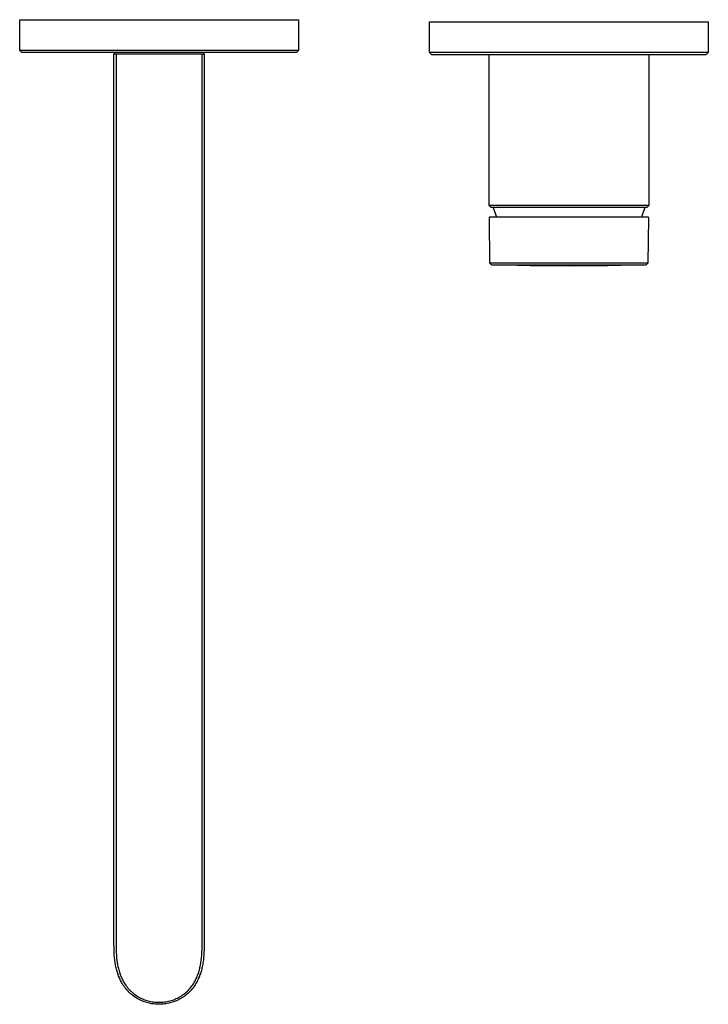
# Model space of a CAD drawing. Units: millimetres. Extents: x -278 to 278, y -245 to 245.
# Drawn here: x 110 to 278, y -245 to -5 of the extents above; entities that cross this region are included whole.
import ezdxf

# ---------------------------------------------------------------- set-up
doc = ezdxf.new("R2010")
doc.units = ezdxf.units.MM
doc.header["$MEASUREMENT"] = 0
doc.layers.add('Default', color=7, linetype='Continuous', true_color=0x000000)

msp = doc.modelspace()

# ---------------------------------------------------------------- linework, layer by layer
at = {"layer": 'Default', "color": 7, "true_color": 0xffffff}
for p, q in [((110.34, -5.03), (178.34, -5.03)), ((110.34, -12.53), (110.34, -5.03)), ((178.34, -5.03), (178.34, -12.53)), ((210.34, -5.56), (278.34, -5.56)), ((210.34, -13.06), (210.34, -5.56)), ((278.34, -5.56), (278.34, -13.06)), ((110.84, -13.03), (110.34, -12.53)), ((110.34, -12.53), (110.34, -12.53)), ((160.64, -12.53), (110.34, -12.53)), ((177.84, -13.03), (110.84, -13.03)), ((133.34, -13.33), (154.84, -13.33)), ((133.34, -230.07), (133.34, -13.33)), ((133.54, -13.33), (133.54, -13.03)), ((133.84, -13.33), (133.84, -230.07)), ((154.84, -13.33), (155.34, -13.33)), ((154.84, -230.07), (154.84, -13.33)), ((155.14, -13.03), (155.14, -13.33)), ((155.34, -13.33), (155.34, -230.07)), ((178.34, -12.53), (160.64, -12.53)), ((178.34, -12.53), (177.84, -13.03)), ((210.34, -13.06), (210.84, -13.56)), ((228.04, -13.06), (210.34, -13.06)), ((210.84, -13.56), (277.84, -13.56)), ((224.84, -50.4), (224.84, -13.56)), ((278.34, -13.06), (228.04, -13.06)), ((263.84, -13.56), (263.84, -50.4)), ((277.84, -13.56), (278.34, -13.06)), ((278.34, -13.06), (278.34, -13.06)), ((245.6, -50.4), (224.84, -50.4)), ((225.34, -50.9), (224.84, -50.4)), ((258.57, -50.4), (245.6, -50.4)), ((262.59, -50.4), (258.57, -50.4)), ((263.56, -50.4), (262.59, -50.4)), ((263.84, -50.4), (263.34, -50.9)), ((263.78, -50.4), (263.56, -50.4)), ((263.82, -50.4), (263.78, -50.4)), ((263.83, -50.4), (263.82, -50.4)), ((263.84, -50.4), (263.83, -50.4)), ((263.34, -50.9), (225.34, -50.9)), ((225.87, -50.9), (226.69, -53.2)), ((262.86, -50.9), (262.05, -53.2)), ((224.85, -53.44), (224.84, -53.45)), ((224.84, -53.45), (224.84, -53.46)), ((224.84, -53.46), (224.84, -53.47)), ((224.84, -53.47), (224.84, -53.48)), ((224.84, -53.48), (224.84, -53.49)), ((224.84, -53.49), (224.84, -53.5)), ((224.84, -53.5), (224.99, -64.35)), ((224.86, -53.4), (224.85, -53.41)), ((224.85, -53.41), (224.85, -53.42)), ((224.85, -53.42), (224.85, -53.43)), ((224.85, -53.43), (224.85, -53.44)), ((224.87, -53.37), (224.86, -53.38)), ((224.86, -53.38), (224.86, -53.39)), ((224.86, -53.39), (224.86, -53.4)), ((224.88, -53.35), (224.87, -53.36)), ((224.87, -53.36), (224.87, -53.37)), ((224.89, -53.34), (224.88, -53.35)), ((224.88, -53.35), (224.88, -53.35)), ((224.9, -53.32), (224.89, -53.33)), ((224.89, -53.33), (224.89, -53.34)), ((224.91, -53.31), (224.9, -53.32)), ((224.92, -53.3), (224.91, -53.3)), ((224.91, -53.3), (224.91, -53.31)), ((224.93, -53.29), (224.92, -53.3)), ((224.94, -53.27), (224.93, -53.28)), ((224.93, -53.28), (224.93, -53.29)), ((224.95, -53.27), (224.94, -53.27)), ((224.96, -53.26), (224.95, -53.27)), ((224.97, -53.26), (224.96, -53.26)), ((224.98, -53.24), (224.97, -53.25)), ((224.97, -53.25), (224.97, -53.26)), ((224.99, -53.24), (224.98, -53.24)), ((225, -53.23), (224.99, -53.24)), ((225.01, -53.23), (225, -53.23)), ((225.02, -53.22), (225.01, -53.23)), ((225.03, -53.22), (225.02, -53.22)), ((225.04, -53.22), (225.03, -53.22)), ((225.05, -53.21), (225.04, -53.22)), ((225.06, -53.21), (225.05, -53.21)), ((225.07, -53.21), (225.06, -53.21)), ((225.08, -53.21), (225.07, -53.21)), ((225.09, -53.2), (225.08, -53.21)), ((225.1, -53.2), (225.09, -53.2)), ((225.11, -53.2), (225.1, -53.2)), ((225.12, -53.2), (225.11, -53.2)), ((225.13, -53.2), (225.12, -53.2)), ((225.14, -53.2), (225.13, -53.2)), ((263.45, -53.2), (225.14, -53.2)), ((263.51, -53.2), (263.45, -53.2)), ((263.53, -53.2), (263.51, -53.2)), ((263.53, -53.2), (263.53, -53.2)), ((263.53, -53.2), (263.53, -53.2)), ((263.53, -53.2), (263.53, -53.2)), ((263.53, -53.2), (263.53, -53.2)), ((263.53, -53.2), (263.53, -53.2)), ((263.53, -53.2), (263.53, -53.2)), ((263.54, -53.2), (263.53, -53.2)), ((263.55, -53.2), (263.54, -53.2)), ((263.56, -53.2), (263.55, -53.2)), ((263.57, -53.2), (263.56, -53.2)), ((263.58, -53.2), (263.57, -53.2)), ((263.59, -53.21), (263.58, -53.2)), ((263.6, -53.21), (263.59, -53.21)), ((263.61, -53.21), (263.6, -53.21)), ((263.62, -53.21), (263.61, -53.21)), ((263.63, -53.22), (263.62, -53.21)), ((263.64, -53.22), (263.63, -53.22)), ((263.65, -53.22), (263.64, -53.22)), ((263.66, -53.23), (263.65, -53.22)), ((263.67, -53.23), (263.66, -53.23)), ((263.68, -53.24), (263.67, -53.23)), ((263.69, -53.24), (263.68, -53.24)), ((263.68, -64.35), (263.83, -53.5)), ((263.7, -53.25), (263.69, -53.24)), ((263.71, -53.26), (263.7, -53.25)), ((263.72, -53.27), (263.71, -53.26)), ((263.71, -53.26), (263.71, -53.26)), ((263.73, -53.27), (263.72, -53.27)), ((263.74, -53.28), (263.73, -53.27)), ((263.75, -53.29), (263.74, -53.28)), ((263.75, -53.3), (263.75, -53.29)), ((263.76, -53.3), (263.75, -53.3)), ((263.77, -53.31), (263.76, -53.3)), ((263.77, -53.32), (263.77, -53.31)), ((263.78, -53.33), (263.77, -53.32)), ((263.78, -53.34), (263.78, -53.33)), ((263.79, -53.35), (263.78, -53.34)), ((263.8, -53.36), (263.79, -53.35)), ((263.79, -53.35), (263.79, -53.35)), ((263.8, -53.37), (263.8, -53.36)), ((263.81, -53.38), (263.8, -53.37)), ((263.81, -53.39), (263.81, -53.38)), ((263.82, -53.4), (263.81, -53.39)), ((263.82, -53.41), (263.82, -53.4)), ((263.82, -53.42), (263.82, -53.41)), ((263.82, -53.43), (263.82, -53.42)), ((263.83, -53.44), (263.82, -53.43)), ((263.83, -53.45), (263.83, -53.44)), ((263.83, -53.46), (263.83, -53.45)), ((263.83, -53.47), (263.83, -53.46)), ((263.83, -53.48), (263.83, -53.47)), ((263.83, -53.49), (263.83, -53.48)), ((263.83, -53.5), (263.83, -53.49)), ((224.99, -64.35), (263.68, -64.35)), ((225.47, -64.84), (224.99, -64.35)), ((225.47, -64.84), (263.2, -64.84)), ((234.9, -65.11), (225.47, -64.84)), ((263.2, -64.84), (253.77, -65.11)), ((263.68, -64.35), (263.2, -64.84)), ((244.34, -65.2), (234.9, -65.11)), ((253.77, -65.11), (244.34, -65.2)), ((133.35, -231.9), (133.34, -230.07)), ((133.84, -230.07), (133.85, -231.92)), ((154.82, -231.92), (154.84, -230.07)), ((155.34, -230.07), (155.32, -231.9)), ((133.37, -232.59), (133.35, -231.9)), ((133.41, -233.28), (133.37, -232.59)), ((133.85, -231.92), (133.88, -232.64)), ((133.88, -232.64), (133.92, -233.37)), ((154.75, -233.37), (154.79, -232.64)), ((154.79, -232.64), (154.82, -231.92)), ((155.3, -232.59), (155.26, -233.28)), ((155.32, -231.9), (155.3, -232.59)), ((133.47, -233.93), (133.41, -233.28)), ((133.54, -234.58), (133.47, -233.93)), ((133.63, -235.23), (133.54, -234.58)), ((133.68, -235.55), (133.63, -235.23)), ((133.92, -233.37), (133.97, -233.97)), ((133.97, -233.97), (134.04, -234.57)), ((134.04, -234.57), (134.12, -235.17)), ((134.12, -235.17), (134.23, -235.77)), ((154.44, -235.77), (154.55, -235.17)), ((154.55, -235.17), (154.63, -234.57)), ((154.63, -234.57), (154.7, -233.97)), ((154.7, -233.97), (154.75, -233.37)), ((155.05, -235.23), (154.99, -235.55)), ((155.14, -234.58), (155.05, -235.23)), ((155.21, -233.93), (155.14, -234.58)), ((155.26, -233.28), (155.21, -233.93)), ((133.74, -235.87), (133.68, -235.55)), ((133.8, -236.16), (133.74, -235.87)), ((133.86, -236.45), (133.8, -236.16)), ((133.93, -236.74), (133.86, -236.45)), ((134, -237.02), (133.93, -236.74)), ((134.09, -237.31), (134, -237.02)), ((134.17, -237.59), (134.09, -237.31)), ((134.26, -237.87), (134.17, -237.59)), ((134.22, -237.75), (134.36, -238.15)), ((134.23, -235.77), (134.29, -236.06)), ((134.36, -238.15), (134.26, -237.87)), ((134.29, -236.06), (134.35, -236.34)), ((134.35, -236.34), (134.42, -236.62)), ((134.42, -236.62), (134.49, -236.91)), ((134.49, -236.91), (134.57, -237.18)), ((134.57, -237.18), (134.65, -237.45)), ((134.65, -237.45), (134.74, -237.71)), ((134.74, -237.71), (134.83, -237.98)), ((153.84, -237.98), (153.94, -237.71)), ((153.94, -237.71), (154.02, -237.45)), ((154.02, -237.45), (154.1, -237.18)), ((154.1, -237.18), (154.18, -236.91)), ((154.18, -236.91), (154.25, -236.62)), ((154.25, -236.62), (154.32, -236.34)), ((154.45, -237.75), (154.31, -238.15)), ((154.41, -237.87), (154.31, -238.15)), ((154.32, -236.34), (154.39, -236.06)), ((154.39, -236.06), (154.44, -235.77)), ((154.5, -237.59), (154.41, -237.87)), ((154.59, -237.31), (154.5, -237.59)), ((154.67, -237.02), (154.59, -237.31)), ((154.74, -236.74), (154.67, -237.02)), ((154.81, -236.45), (154.74, -236.74)), ((154.88, -236.16), (154.81, -236.45)), ((154.93, -235.87), (154.88, -236.16)), ((154.99, -235.55), (154.93, -235.87)), ((134.46, -238.43), (134.36, -238.15)), ((134.43, -238.35), (134.54, -238.63)), ((134.57, -238.7), (134.46, -238.43)), ((134.54, -238.63), (134.66, -238.91)), ((134.69, -238.97), (134.57, -238.7)), ((134.81, -239.23), (134.69, -238.97)), ((134.93, -239.5), (134.81, -239.23)), ((134.83, -237.98), (134.93, -238.24)), ((134.93, -238.24), (135.03, -238.5)), ((135.07, -239.76), (134.93, -239.5)), ((135.03, -238.5), (135.14, -238.76)), ((135.2, -240.01), (135.07, -239.76)), ((135.14, -238.76), (135.26, -239.02)), ((135.35, -240.27), (135.2, -240.01)), ((135.26, -239.02), (135.38, -239.27)), ((135.53, -240.55), (135.35, -240.27)), ((135.38, -239.27), (135.51, -239.52)), ((135.51, -239.52), (135.64, -239.77)), ((135.64, -239.77), (135.78, -240.01)), ((135.78, -240.01), (135.95, -240.29)), ((135.95, -240.29), (136.14, -240.57)), ((152.54, -240.57), (152.72, -240.29)), ((152.72, -240.29), (152.89, -240.01)), ((152.89, -240.01), (153.03, -239.77)), ((153.03, -239.77), (153.17, -239.52)), ((153.32, -240.27), (153.14, -240.55)), ((153.17, -239.52), (153.29, -239.27)), ((153.29, -239.27), (153.42, -239.02)), ((153.47, -240.01), (153.32, -240.27)), ((153.42, -239.02), (153.53, -238.76)), ((153.61, -239.76), (153.47, -240.01)), ((153.53, -238.76), (153.64, -238.5)), ((153.74, -239.5), (153.61, -239.76)), ((153.64, -238.5), (153.75, -238.24)), ((153.87, -239.23), (153.74, -239.5)), ((153.75, -238.24), (153.84, -237.98)), ((153.99, -238.97), (153.87, -239.23)), ((154.1, -238.7), (153.99, -238.97)), ((154.13, -238.63), (154.01, -238.91)), ((154.21, -238.43), (154.1, -238.7)), ((154.24, -238.35), (154.13, -238.63)), ((154.31, -238.15), (154.21, -238.43)), ((135.71, -240.84), (135.53, -240.55)), ((135.91, -241.11), (135.71, -240.84)), ((136.11, -241.38), (135.91, -241.11)), ((136.32, -241.64), (136.11, -241.38)), ((136.14, -240.57), (136.33, -240.84)), ((136.54, -241.9), (136.32, -241.64)), ((136.33, -240.84), (136.53, -241.1)), ((136.53, -241.1), (136.74, -241.36)), ((136.77, -242.15), (136.54, -241.9)), ((136.74, -241.36), (136.96, -241.61)), ((137, -242.39), (136.77, -242.15)), ((136.96, -241.61), (137.19, -241.85)), ((137.2, -242.58), (137, -242.39)), ((137.19, -241.85), (137.42, -242.09)), ((137.4, -242.76), (137.2, -242.58)), ((137.42, -242.09), (137.66, -242.31)), ((137.66, -242.31), (137.91, -242.53)), ((137.91, -242.53), (138.17, -242.74)), ((150.5, -242.74), (150.76, -242.53)), ((150.76, -242.53), (151.01, -242.31)), ((151.01, -242.31), (151.25, -242.09)), ((151.41, -242.64), (151.13, -242.88)), ((151.25, -242.09), (151.49, -241.85)), ((151.67, -242.39), (151.41, -242.64)), ((151.49, -241.85), (151.71, -241.61)), ((151.91, -242.15), (151.67, -242.39)), ((151.71, -241.61), (151.93, -241.36)), ((152.13, -241.9), (151.91, -242.15)), ((151.93, -241.36), (152.14, -241.1)), ((152.35, -241.65), (152.13, -241.9)), ((152.14, -241.1), (152.34, -240.84)), ((152.34, -240.84), (152.54, -240.57)), ((152.56, -241.38), (152.35, -241.65)), ((152.76, -241.11), (152.56, -241.38)), ((152.96, -240.84), (152.76, -241.11)), ((153.14, -240.55), (152.96, -240.84)), ((137.61, -242.94), (137.4, -242.76)), ((137.82, -243.11), (137.61, -242.94)), ((138.03, -243.27), (137.82, -243.11)), ((138.31, -243.47), (138.03, -243.27)), ((138.17, -242.74), (138.44, -242.94)), ((138.59, -243.66), (138.31, -243.47)), ((138.44, -242.94), (138.71, -243.13)), ((138.87, -243.84), (138.59, -243.66)), ((138.71, -243.13), (138.98, -243.31)), ((139.17, -244), (138.87, -243.84)), ((138.98, -243.31), (139.27, -243.48)), ((139.46, -244.16), (139.17, -244)), ((139.27, -243.48), (139.56, -243.65)), ((139.77, -244.31), (139.46, -244.16)), ((139.56, -243.65), (139.85, -243.8)), ((140.07, -244.45), (139.77, -244.31)), ((139.85, -243.8), (140.15, -243.94)), ((140.38, -244.58), (140.07, -244.45)), ((140.15, -243.94), (140.46, -244.07)), ((140.7, -244.7), (140.38, -244.58)), ((140.46, -244.07), (140.76, -244.2)), ((141.02, -244.81), (140.7, -244.7)), ((140.76, -244.2), (141.08, -244.31)), ((141.35, -244.9), (141.02, -244.81)), ((141.08, -244.31), (141.39, -244.41)), ((141.67, -244.99), (141.35, -244.9)), ((141.39, -244.41), (141.71, -244.5)), ((141.99, -245.07), (141.67, -244.99)), ((141.71, -244.5), (142.03, -244.58)), ((142.25, -245.12), (141.99, -245.07)), ((142.03, -244.58), (142.36, -244.65)), ((142.36, -244.65), (142.68, -244.71)), ((142.68, -244.71), (143.01, -244.75)), ((143.01, -244.75), (143.34, -244.79)), ((143.34, -244.79), (143.67, -244.81)), ((143.67, -244.81), (144, -244.82)), ((144, -244.82), (144.34, -244.83)), ((144.34, -244.83), (144.67, -244.82)), ((144.67, -244.82), (145, -244.81)), ((145, -244.81), (145.33, -244.79)), ((145.33, -244.79), (145.66, -244.75)), ((145.66, -244.75), (145.99, -244.71)), ((145.99, -244.71), (146.32, -244.65)), ((146.32, -244.65), (146.64, -244.58)), ((146.69, -245.07), (146.34, -245.14)), ((146.64, -244.58), (146.96, -244.5)), ((147, -244.99), (146.69, -245.07)), ((146.96, -244.5), (147.28, -244.41)), ((147.33, -244.9), (147, -244.99)), ((147.28, -244.41), (147.6, -244.31)), ((147.65, -244.8), (147.33, -244.9)), ((147.6, -244.31), (147.91, -244.2)), ((147.97, -244.7), (147.65, -244.8)), ((147.91, -244.2), (148.22, -244.07)), ((148.29, -244.58), (147.97, -244.7)), ((148.22, -244.07), (148.52, -243.94)), ((148.6, -244.45), (148.29, -244.58)), ((148.52, -243.94), (148.82, -243.8)), ((148.91, -244.31), (148.6, -244.45)), ((148.82, -243.8), (149.12, -243.65)), ((149.21, -244.16), (148.91, -244.31)), ((149.12, -243.65), (149.4, -243.48)), ((149.51, -244), (149.21, -244.16)), ((149.4, -243.48), (149.69, -243.31)), ((149.8, -243.84), (149.51, -244)), ((149.69, -243.31), (149.97, -243.13)), ((150.08, -243.66), (149.8, -243.84)), ((149.97, -243.13), (150.24, -242.94)), ((150.36, -243.47), (150.08, -243.66)), ((150.24, -242.94), (150.5, -242.74)), ((150.64, -243.27), (150.36, -243.47)), ((150.85, -243.11), (150.64, -243.27)), ((151.13, -242.88), (150.85, -243.11)), ((142.51, -245.17), (142.25, -245.12)), ((142.78, -245.21), (142.51, -245.17)), ((143.04, -245.25), (142.78, -245.21)), ((143.37, -245.28), (143.04, -245.25)), ((143.69, -245.3), (143.37, -245.28)), ((144.01, -245.32), (143.69, -245.3)), ((144.34, -245.33), (144.01, -245.32)), ((144.66, -245.32), (144.34, -245.33)), ((144.98, -245.31), (144.66, -245.32)), ((145.31, -245.28), (144.98, -245.31)), ((145.63, -245.25), (145.31, -245.28)), ((145.98, -245.2), (145.63, -245.25)), ((146.34, -245.14), (145.98, -245.2))]:
    msp.add_line(p, q, dxfattribs=at)

doc.saveas('drawing.dxf')
